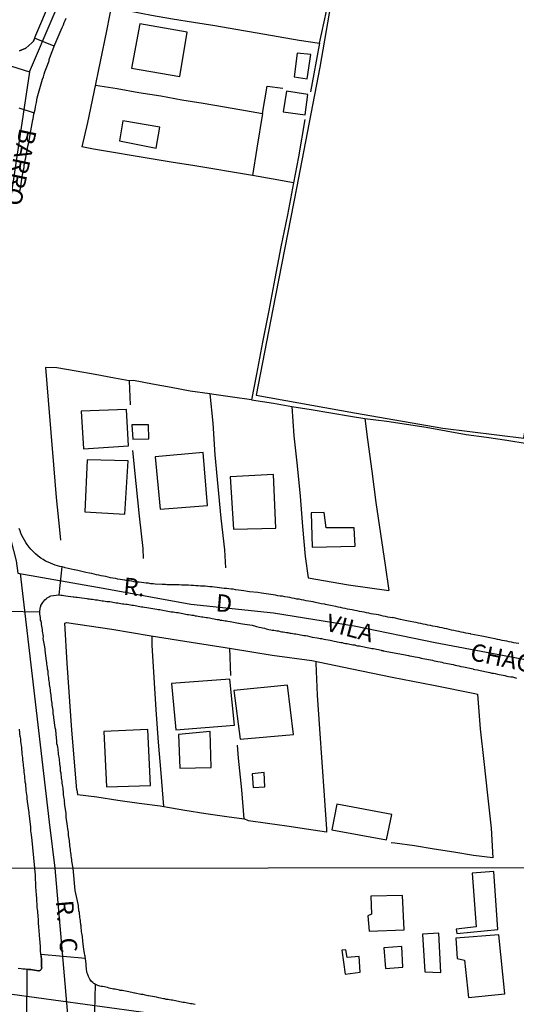
# Model space of a CAD drawing. Units: millimetres. Extents: x 185545 to 187962, y 1660429 to 1665975.
# Drawn here: x 186294 to 186366, y 1661519 to 1661661 of the extents above; entities that cross this region are included whole.
import ezdxf
from ezdxf.enums import TextEntityAlignment as Align

# ---------------------------------------------------------------- set-up
doc = ezdxf.new("R2010")
doc.units = ezdxf.units.MM
for name, color, linetype in [('IMAGEM', 7, 'Continuous'), ('V-BANHADO', 3, 'Continuous'), ('V-CRUZAMENTO', 1, 'Continuous'), ('V-EDIFICACAO', 2, 'Continuous'), ('V-EIXO_DE_LOGRADOURO', 3, 'Continuous'), ('V-LOTE', 1, 'Continuous'), ('V-NOME_DOS_LOGRADOUROS', 7, 'Continuous'), ('V-QUADRA', 6, 'Continuous'), ('V-TESTADA', 5, 'Continuous'), ('X-LIMITE_1000', 7, 'Continuous')]:
    doc.layers.add(name, color=color, linetype=linetype)
picture_1 = doc.add_image_def('image2.jpg', size_in_pixel=(4022, 4626))

msp = doc.modelspace()

# ---------------------------------------------------------------- linework, layer by layer
at = {"layer": 'V-BANHADO'}
msp.add_lwpolyline([(186384.34, 1661706.03), (186367.45, 1661698.57), (186358.36, 1661694.9), (186348.78, 1661688.77), (186343.52, 1661684.8), (186340.58, 1661671.85), (186337.49, 1661653.76), (186334.1, 1661636.35), (186330.71, 1661618.94), (186328.3, 1661606.54), (186342.45, 1661603.98), (186355.17, 1661601.78), (186366.81, 1661600.36), (186369.71, 1661618.66), (186373.3, 1661637.65), (186375.61, 1661656.64), (186379.1, 1661675.33), (186382.1, 1661694.71), (186384.11, 1661703.49)], close=True, dxfattribs=at)
at = {"layer": 'V-CRUZAMENTO'}
for points in [[(186294.18, 1661647.9), (186296.38, 1661647.19), (186296.4, 1661647.32), (186296.49, 1661647.66), (186296.55, 1661648), (186296.63, 1661648.3), (186296.7, 1661648.64), (186296.76, 1661648.98), (186296.82, 1661649.32), (186296.91, 1661649.66), (186297, 1661650), (186297.08, 1661650.34), (186297.16, 1661650.68), (186297.27, 1661651.02), (186297.36, 1661651.36), (186297.49, 1661651.7), (186297.59, 1661652.04), (186297.7, 1661652.38), (186297.8, 1661652.72), (186297.91, 1661653.06), (186298.08, 1661653.57), (186298.51, 1661654.65), (186298.55, 1661654.85), (186298.72, 1661655.36), (186299.19, 1661656.61), (186299.25, 1661656.77), (186296.42, 1661657.92), (186296.25, 1661657.5), (186296.04, 1661657.27), (186295.15, 1661656.46), (186295.09, 1661656.44), (186294.85, 1661656.33), (186294.58, 1661656.22), (186294.28, 1661656.12)], [(186292.32, 1661575.44), (186297.19, 1661575.36), (186297.19, 1661575.51), (186297.21, 1661575.72), (186297.23, 1661575.93), (186297.27, 1661576.05), (186297.34, 1661576.19), (186297.34, 1661576.29), (186297.42, 1661576.4), (186297.61, 1661576.69), (186297.74, 1661576.89), (186297.91, 1661577.06), (186298.08, 1661577.23), (186298.25, 1661577.35), (186298.45, 1661577.48), (186298.51, 1661577.5), (186298.55, 1661577.52), (186298.57, 1661577.54), (186298.62, 1661577.57), (186298.66, 1661577.59), (186298.7, 1661577.63), (186298.71, 1661577.66), (186299.98, 1661577.8), (186300.4, 1661581.84), (186300.06, 1661581.9), (186299.72, 1661581.99), (186299.38, 1661582.09), (186299.04, 1661582.22), (186298.7, 1661582.35), (186298.36, 1661582.5), (186298.02, 1661582.67), (186297.68, 1661582.9), (186297.34, 1661583.07), (186296.93, 1661583.39), (186296.57, 1661583.71), (186296.27, 1661583.97), (186295.89, 1661584.37), (186295.64, 1661584.65), (186295.34, 1661585.05), (186295.15, 1661585.33), (186294.98, 1661585.67), (186294.79, 1661586.01), (186294.61, 1661586.35), (186294.47, 1661586.69), (186294.34, 1661587.03), (186294.23, 1661587.37)], [(186305.05, 1661515.95), (186305.2, 1661521.74), (186305.07, 1661521.82), (186305.03, 1661521.84), (186304.96, 1661521.88), (186304.88, 1661521.95), (186304.79, 1661522.01), (186304.62, 1661522.16), (186304.39, 1661522.48), (186304.28, 1661522.67), (186304.17, 1661522.88), (186304.07, 1661523.14), (186304, 1661523.35), (186303.94, 1661523.61), (186303.92, 1661523.86), (186303.9, 1661524.08), (186303.83, 1661524.33), (186303.83, 1661524.67), (186303.75, 1661525.46), (186297.34, 1661526.06), (186297.4, 1661525.38), (186297.4, 1661525.19), (186297.42, 1661524.89), (186297.42, 1661524.63), (186297.44, 1661524.33), (186297.46, 1661524.09), (186297.44, 1661524.03), (186297.34, 1661523.82), (186297.27, 1661523.8), (186297.16, 1661523.75), (186297.1, 1661523.69), (186296.97, 1661523.69), (186296.68, 1661523.75), (186296.42, 1661523.8), (186296.12, 1661523.82), (186295.87, 1661523.86), (186295.57, 1661523.88), (186295.33, 1661523.92), (186295.28, 1661516.09)]]:
    msp.add_lwpolyline(points, dxfattribs=at)
at = {"layer": 'V-EDIFICACAO'}
for points in [[(186311.55, 1661660), (186310.38, 1661653.59), (186317.35, 1661652.4), (186318.4, 1661658.79), (186311.55, 1661660)], [(186334.22, 1661655.74), (186333.76, 1661652.36), (186335.65, 1661652.06), (186336.17, 1661655.55), (186334.22, 1661655.74)], [(186332.19, 1661647.34), (186335.35, 1661646.88), (186335.73, 1661649.79), (186332.67, 1661650.28), (186332.19, 1661647.34)], [(186309.15, 1661646.04), (186308.64, 1661643.13), (186313.94, 1661642.11), (186314.47, 1661645.12), (186309.15, 1661646.04)], [(186303.11, 1661604.26), (186303.48, 1661598.82), (186309.94, 1661599.23), (186309.64, 1661604.5), (186303.11, 1661604.26)], [(186310.42, 1661602.29), (186310.58, 1661600.23), (186312.87, 1661600.25), (186312.83, 1661602.29), (186310.42, 1661602.29)], [(186313.77, 1661597.65), (186314.49, 1661590.13), (186321.32, 1661590.67), (186320.67, 1661598.3), (186313.77, 1661597.65)], [(186303.99, 1661597.24), (186303.65, 1661589.75), (186309.4, 1661589.39), (186309.89, 1661597.11), (186303.99, 1661597.24)], [(186324.57, 1661594.8), (186325.04, 1661587.24), (186331.13, 1661587.39), (186330.81, 1661595.1), (186324.57, 1661594.8)], [(186338.4, 1661587.44), (186338.11, 1661589.66), (186336.22, 1661589.61), (186336.39, 1661584.68), (186342.58, 1661584.82), (186342.44, 1661587.47), (186338.4, 1661587.44)], [(186316.15, 1661565.02), (186316.77, 1661558.36), (186325.19, 1661559.03), (186324.52, 1661565.67), (186316.15, 1661565.02)], [(186325.12, 1661564.03), (186326.03, 1661557.02), (186333.68, 1661557.68), (186332.83, 1661564.78), (186325.12, 1661564.03)], [(186306.37, 1661558.11), (186306.78, 1661550.17), (186313.11, 1661550.37), (186312.74, 1661558.41), (186306.37, 1661558.11)], [(186317.13, 1661557.69), (186317.31, 1661552.87), (186321.82, 1661552.95), (186321.7, 1661558.13), (186317.13, 1661557.69)], [(186327.72, 1661552.05), (186327.86, 1661550.05), (186329.57, 1661550.15), (186329.45, 1661552.23), (186327.72, 1661552.05)], [(186339.92, 1661547.67), (186339.2, 1661543.99), (186347.08, 1661542.53), (186347.82, 1661546.19), (186339.92, 1661547.67)], [(186362.53, 1661537.98), (186359.41, 1661537.74), (186359.97, 1661530.04), (186357.1, 1661529.68), (186357.17, 1661529.05), (186363.08, 1661529.63), (186362.53, 1661537.98), (186362.53, 1661537.98)], [(186344.81, 1661534.43), (186344.93, 1661531.84), (186344.38, 1661531.62), (186344.57, 1661529.41), (186349.63, 1661529.61), (186349.36, 1661534.55), (186344.81, 1661534.43)], [(186352.27, 1661528.98), (186352.61, 1661523.53), (186354.88, 1661523.47), (186354.6, 1661529.13), (186352.27, 1661528.98)], [(186357.04, 1661528.37), (186357.25, 1661525.45), (186358.31, 1661525.23), (186358.88, 1661519.85), (186364.1, 1661520.37), (186363.25, 1661528.89), (186357.04, 1661528.37)], [(186346.68, 1661527), (186346.95, 1661524.02), (186349.42, 1661524.21), (186349.26, 1661527.21), (186346.68, 1661527)], [(186341.41, 1661525.6), (186341.22, 1661526.7), (186340.63, 1661526.67), (186341.1, 1661523.21), (186343.28, 1661523.51), (186343.12, 1661525.74), (186341.41, 1661525.6)]]:
    msp.add_lwpolyline(points, close=True, dxfattribs=at)
at = {"layer": 'V-EIXO_DE_LOGRADOURO'}
for points in [[(186238.46, 1661666.2), (186262.74, 1661660.26), (186286.83, 1661655.88), (186295.71, 1661653.06), (186302.53, 1661669.03)], [(186295.71, 1661653.06), (186292.96, 1661634.79), (186290.16, 1661616.62), (186289.33, 1661599.82), (186293.79, 1661582.72), (186294.04, 1661580.91), (186306.3, 1661578.75), (186318.9, 1661576.45), (186330.82, 1661575.23), (186342.44, 1661573.32), (186354.06, 1661570.92), (186365.78, 1661568.72), (186377.5, 1661566.52), (186389.42, 1661564.61), (186401.34, 1661562.7), (186413.26, 1661560.5), (186423.21, 1661556.34)], [(186294.36, 1661580.85), (186296.4, 1661563.2), (186298.52, 1661545.07), (186299.36, 1661538.47)], [(186299.36, 1661538.47), (186301.11, 1661517.96), (186301.41, 1661506.11), (186302.23, 1661491.51), (186302.79, 1661476.05), (186304.04, 1661460.93), (186305.12, 1661456.67), (186325.43, 1661453.82), (186350.87, 1661450.07), (186375.88, 1661445.81), (186400.89, 1661441.8), (186425.21, 1661437.1), (186449.36, 1661432.92), (186458.18, 1661431.24)], [(186158.65, 1661538.3), (186164.36, 1661537.67), (186220.21, 1661530.19), (186272.12, 1661523.21), (186314.21, 1661517.44), (186366.63, 1661508.22), (186418.02, 1661499.86), (186463.56, 1661491.33), (186513.81, 1661480.79)]]:
    msp.add_lwpolyline(points, dxfattribs=at)
at = {"layer": 'V-LOTE'}
for points in [[(186320.23, 1661726.16), (186319.28, 1661720.18), (186318.29, 1661715.86), (186317.37, 1661711.51), (186316.5, 1661707.14), (186315.58, 1661702.77), (186314.59, 1661698.57), (186313.65, 1661694.25), (186312.75, 1661689.9), (186311.9, 1661685.5), (186311.05, 1661681.1), (186310.2, 1661676.7), (186309.38, 1661672.3), (186308.48, 1661667.9), (186307.63, 1661663.45), (186306.78, 1661659), (186305.86, 1661654.58), (186304.96, 1661650.16), (186304.04, 1661645.76), (186303.24, 1661642.27)], [(186307.39, 1661662.17), (186310.27, 1661661.82), (186313.25, 1661661.25), (186316.26, 1661660.68), (186319.31, 1661660.21), (186322.36, 1661659.74), (186325.41, 1661659.24), (186328.44, 1661658.67), (186331.47, 1661658.15), (186334.5, 1661657.63), (186337.41, 1661657.2), (186338.42, 1661661.8), (186339.31, 1661666.65), (186339.33, 1661666.78), (186339.34, 1661667.09)], [(186337.41, 1661657.2), (186336.14, 1661650.22)], [(186305.17, 1661651.18), (186308.32, 1661650.7), (186311.45, 1661650.1), (186314.58, 1661649.63), (186317.61, 1661649.06), (186320.69, 1661648.59), (186323.74, 1661648.04), (186326.79, 1661647.49), (186329.21, 1661647.09), (186329.9, 1661650.99), (186332.13, 1661650.71)], [(186329.21, 1661647.09), (186328.39, 1661642.07), (186327.79, 1661638.17), (186324.93, 1661638.64), (186322.07, 1661639.11), (186319.21, 1661639.58), (186316.35, 1661640.05), (186313.49, 1661640.52), (186310.63, 1661640.99), (186307.77, 1661641.46), (186304.91, 1661641.93), (186303.24, 1661642.27)], [(186335.33, 1661646.22), (186334.43, 1661640.82), (186333.69, 1661637.11), (186330.76, 1661637.61), (186327.79, 1661638.17)], [(186333.69, 1661637.11), (186332.83, 1661632.48), (186331.87, 1661627.9), (186331.01, 1661623.32), (186330.15, 1661618.74), (186329.24, 1661614.16), (186328.38, 1661609.58), (186327.66, 1661605.85), (186324.9, 1661606.23), (186322.24, 1661606.66), (186321.63, 1661606.75), (186322.08, 1661602.53), (186322.38, 1661597.95), (186322.81, 1661593.39), (186323.24, 1661588.83), (186323.74, 1661584.27), (186323.9, 1661581.68)], [(186298.01, 1661610.5), (186298.37, 1661605.8), (186298.75, 1661601.16), (186299.13, 1661596.49), (186299.51, 1661591.82), (186299.99, 1661587.15), (186300.17, 1661585.67)], [(186310.04, 1661608.62), (186307.92, 1661609.01), (186305.16, 1661609.51), (186302.4, 1661610.01), (186299.64, 1661610.46), (186298.01, 1661610.5)], [(186321.63, 1661606.75), (186318.84, 1661607.1), (186316.1, 1661607.62), (186313.39, 1661608.14), (186310.68, 1661608.66), (186310.04, 1661608.62), (186310.16, 1661605.17)], [(186327.66, 1661605.85), (186330.79, 1661605.4), (186333.43, 1661604.93), (186333.73, 1661600.69), (186334.2, 1661596.38), (186334.67, 1661592.02), (186334.97, 1661587.66), (186335.35, 1661583.3), (186335.79, 1661580.24)], [(186333.43, 1661604.93), (186336.24, 1661604.46), (186339.05, 1661603.99), (186341.88, 1661603.54), (186343.94, 1661603.19), (186344.33, 1661600.15), (186344.97, 1661595.62), (186345.54, 1661591.09), (186346.21, 1661586.58), (186346.88, 1661582.07), (186347.4, 1661578.42)], [(186343.94, 1661603.19), (186347.12, 1661602.79), (186349.95, 1661602.36), (186352.78, 1661601.93), (186355.66, 1661601.41), (186358.54, 1661600.89), (186361.47, 1661600.49), (186364.4, 1661600.04), (186367.33, 1661599.59), (186370.26, 1661599.14), (186373.19, 1661598.69), (186376.12, 1661598.24), (186379.05, 1661597.79), (186380.38, 1661597.51)], [(186310.53, 1661598.56), (186310.99, 1661593.82), (186311.49, 1661589.14), (186311.99, 1661584.46), (186312.05, 1661583.04)], [(186335.79, 1661580.24), (186341.62, 1661579.23), (186347.4, 1661578.42)], [(186302.52, 1661549.76), (186301.78, 1661558.31), (186301.12, 1661567.97), (186300.8, 1661573.74), (186301, 1661573.84), (186307.54, 1661572.86), (186313.22, 1661571.9), (186318.95, 1661570.99), (186324.78, 1661570.08), (186330.61, 1661569.12), (186336.34, 1661568.36), (186342.07, 1661567.16), (186347.9, 1661565.96), (186353.83, 1661564.81), (186359.76, 1661563.61), (186360.18, 1661563.49)], [(186302.52, 1661549.76), (186302.61, 1661549.07), (186305.4, 1661548.73), (186308.43, 1661548.23), (186311.46, 1661547.83), (186314.49, 1661547.43), (186315.04, 1661547.32), (186314.62, 1661552.16), (186314.24, 1661556.62), (186313.91, 1661561.27), (186313.63, 1661565.92), (186313.35, 1661570.57), (186313.34, 1661571.88)], [(186324.47, 1661570.13), (186324.62, 1661566.21)], [(186336.97, 1661568.23), (186336.88, 1661567.97), (186337.1, 1661563.36), (186337.45, 1661558.54), (186337.75, 1661553.72), (186338.1, 1661548.9), (186338.45, 1661544.1), (186338.44, 1661543.63), (186335.54, 1661544.09), (186332.75, 1661544.49), (186329.96, 1661544.89), (186327.2, 1661545.29), (186326.58, 1661545.57), (186326.24, 1661549.75), (186325.77, 1661554.31), (186325.61, 1661556.17)], [(186360.18, 1661563.49), (186360.55, 1661558.54), (186361.07, 1661553.81), (186361.59, 1661548.99), (186362.11, 1661544.24), (186362.39, 1661539.93), (186359.58, 1661540.28), (186356.75, 1661540.75), (186353.94, 1661541.22), (186351.11, 1661541.67), (186348.25, 1661542.05), (186347.75, 1661542.11)], [(186315.04, 1661547.32), (186318.05, 1661546.82), (186321.06, 1661546.35), (186324.07, 1661545.92), (186326.58, 1661545.57)]]:
    msp.add_lwpolyline(points, dxfattribs=at)
at = {"layer": 'V-QUADRA'}
for points in [[(186294.28, 1661656.12), (186294.58, 1661656.22), (186294.85, 1661656.33), (186295.09, 1661656.44), (186295.15, 1661656.46), (186296.04, 1661657.27), (186296.25, 1661657.5), (186296.59, 1661658.33), (186298.74, 1661663.28)], [(186294.27, 1661635.59), (186294.32, 1661635.93), (186294.4, 1661636.27), (186294.44, 1661636.61), (186294.49, 1661636.95), (186294.55, 1661637.29), (186294.57, 1661637.63), (186294.66, 1661637.97), (186294.7, 1661638.31), (186294.78, 1661638.65), (186294.83, 1661638.99), (186294.91, 1661639.33), (186294.95, 1661639.67), (186295.04, 1661640.01), (186295.08, 1661640.35), (186295.17, 1661640.69), (186295.21, 1661641.03), (186295.27, 1661641.37), (186295.34, 1661641.71), (186295.4, 1661642.05), (186295.46, 1661642.39), (186295.59, 1661642.9), (186295.79, 1661644.02), (186295.8, 1661644.09), (186295.91, 1661644.6), (186296.17, 1661646.15), (186296.21, 1661646.3), (186296.27, 1661646.64), (186296.34, 1661646.98), (186296.4, 1661647.32), (186296.49, 1661647.66), (186296.55, 1661648), (186296.63, 1661648.3), (186296.7, 1661648.64), (186296.76, 1661648.98), (186296.82, 1661649.32), (186296.91, 1661649.66), (186297, 1661650), (186297.08, 1661650.34), (186297.16, 1661650.68), (186297.27, 1661651.02), (186297.36, 1661651.36), (186297.49, 1661651.7), (186297.59, 1661652.04), (186297.7, 1661652.38), (186297.8, 1661652.72), (186297.91, 1661653.06), (186298.08, 1661653.57), (186298.51, 1661654.65), (186298.55, 1661654.85), (186298.72, 1661655.36), (186299.19, 1661656.61), (186299.25, 1661656.76), (186299.4, 1661657.1), (186299.55, 1661657.44), (186299.67, 1661657.78), (186299.82, 1661658.12), (186299.97, 1661658.46), (186300.12, 1661658.8), (186300.25, 1661659.14), (186300.42, 1661659.48), (186300.57, 1661659.82), (186300.69, 1661660.16), (186300.84, 1661660.46), (186300.99, 1661660.8)], [(186366.09, 1661570.78), (186365.75, 1661570.85), (186365.41, 1661570.91), (186365.07, 1661570.99), (186364.73, 1661571.06), (186364.39, 1661571.12), (186364.05, 1661571.19), (186363.71, 1661571.25), (186363.37, 1661571.34), (186363.03, 1661571.38), (186362.69, 1661571.46), (186362.18, 1661571.55), (186361.05, 1661571.79), (186360.78, 1661571.85), (186360.27, 1661571.93), (186359.22, 1661572.15), (186359.16, 1661572.17), (186358.82, 1661572.23), (186358.48, 1661572.31), (186358.14, 1661572.36), (186357.8, 1661572.44), (186357.46, 1661572.53), (186357.12, 1661572.59), (186356.78, 1661572.65), (186356.44, 1661572.74), (186356.1, 1661572.82), (186355.76, 1661572.89), (186355.42, 1661572.95), (186355.08, 1661573.04), (186354.74, 1661573.1), (186354.4, 1661573.19), (186354.06, 1661573.25), (186353.72, 1661573.31), (186353.38, 1661573.4), (186353.04, 1661573.46), (186352.7, 1661573.55), (186352.36, 1661573.59), (186352.02, 1661573.67), (186351.68, 1661573.74), (186351.34, 1661573.8), (186351, 1661573.89), (186350.49, 1661573.97), (186349.53, 1661574.15), (186349.08, 1661574.27), (186347.96, 1661574.53), (186347.94, 1661574.51), (186347.6, 1661574.52), (186347.26, 1661574.61), (186346.92, 1661574.69), (186346.58, 1661574.74), (186346.24, 1661574.82), (186345.9, 1661574.91), (186345.56, 1661574.95), (186345.22, 1661575.03), (186344.88, 1661575.08), (186344.54, 1661575.16), (186344.2, 1661575.23), (186343.86, 1661575.29), (186343.51, 1661575.37), (186343.17, 1661575.42), (186342.83, 1661575.5), (186342.49, 1661575.54), (186342.15, 1661575.63), (186341.81, 1661575.69), (186341.47, 1661575.76), (186341.13, 1661575.82), (186340.79, 1661575.88), (186340.45, 1661575.97), (186340.11, 1661576.05), (186339.77, 1661576.14), (186339.26, 1661576.22), (186338.31, 1661576.4), (186338.2, 1661576.44), (186338.2, 1661576.44), (186337.69, 1661576.52), (186336.65, 1661576.74), (186336.5, 1661576.78), (186336.2, 1661576.82), (186335.86, 1661576.91), (186335.52, 1661576.95), (186335.18, 1661577.03), (186334.84, 1661577.08), (186334.5, 1661577.16), (186334.16, 1661577.2), (186333.82, 1661577.29), (186333.48, 1661577.33), (186333.14, 1661577.42), (186332.8, 1661577.46), (186332.46, 1661577.5), (186332.12, 1661577.59), (186331.78, 1661577.63), (186331.44, 1661577.67), (186331.1, 1661577.76), (186330.76, 1661577.8), (186330.42, 1661577.84), (186330.08, 1661577.91), (186329.74, 1661577.97), (186329.4, 1661578.01), (186329.06, 1661578.05), (186328.55, 1661578.14), (186327.34, 1661578.23), (186327.06, 1661578.29), (186326.55, 1661578.39), (186325.38, 1661578.53), (186325.36, 1661578.54), (186325.02, 1661578.61), (186324.72, 1661578.61), (186324.38, 1661578.65), (186324.04, 1661578.71), (186323.7, 1661578.73), (186323.36, 1661578.78), (186323.02, 1661578.82), (186322.68, 1661578.86), (186322.34, 1661578.9), (186322, 1661578.95), (186321.66, 1661578.95), (186321.32, 1661578.99), (186320.98, 1661579.03), (186320.64, 1661579.03), (186320.3, 1661579.07), (186319.96, 1661579.12), (186319.62, 1661579.12), (186319.28, 1661579.16), (186318.94, 1661579.16), (186318.6, 1661579.2), (186318.26, 1661579.2), (186317.92, 1661579.2), (186317.58, 1661579.2), (186317.24, 1661579.22), (186316.73, 1661579.24), (186315.47, 1661579.25), (186315.28, 1661579.27), (186314.77, 1661579.29), (186313.77, 1661579.33), (186313.5, 1661579.39), (186313.16, 1661579.41), (186312.82, 1661579.46), (186312.48, 1661579.5), (186312.14, 1661579.54), (186311.8, 1661579.58), (186311.46, 1661579.63), (186311.12, 1661579.65), (186310.78, 1661579.69), (186310.44, 1661579.78), (186310.1, 1661579.82), (186309.76, 1661579.84), (186309.42, 1661579.9), (186309.08, 1661579.97), (186308.73, 1661580.01), (186308.39, 1661580.07), (186308.05, 1661580.14), (186307.71, 1661580.2), (186307.37, 1661580.26), (186307.03, 1661580.35), (186306.69, 1661580.43), (186306.35, 1661580.48), (186306.01, 1661580.56), (186305.67, 1661580.63), (186305.33, 1661580.69), (186304.99, 1661580.77), (186304.65, 1661580.86), (186304.31, 1661580.92), (186303.8, 1661581.03), (186302.63, 1661581.29), (186302.18, 1661581.4), (186302.14, 1661581.41), (186300.85, 1661581.71), (186300.74, 1661581.75), (186300.4, 1661581.84), (186300.06, 1661581.9), (186299.72, 1661581.99), (186299.38, 1661582.09), (186299.04, 1661582.22), (186298.7, 1661582.35), (186298.7, 1661582.35), (186298.36, 1661582.5), (186298.02, 1661582.67), (186297.68, 1661582.9), (186297.34, 1661583.07), (186296.93, 1661583.39), (186296.57, 1661583.71), (186296.27, 1661583.97), (186295.89, 1661584.37), (186295.64, 1661584.65), (186295.34, 1661585.05), (186295.15, 1661585.33), (186294.98, 1661585.67), (186294.79, 1661586.01), (186294.61, 1661586.35), (186294.47, 1661586.69), (186294.34, 1661587.03), (186294.23, 1661587.37)], [(186319.52, 1661518.83), (186319.31, 1661518.87), (186319.09, 1661518.92), (186318.88, 1661518.94), (186318.67, 1661518.98), (186318.45, 1661519.02), (186318.24, 1661519.07), (186318.24, 1661519.07), (186317.98, 1661519.11), (186317.77, 1661519.15), (186317.56, 1661519.19), (186317.35, 1661519.24), (186317.13, 1661519.28), (186316.92, 1661519.32), (186316.71, 1661519.36), (186316.49, 1661519.41), (186316.28, 1661519.45), (186316.07, 1661519.47), (186315.85, 1661519.51), (186315.64, 1661519.58), (186315.38, 1661519.58), (186315.17, 1661519.64), (186314.96, 1661519.66), (186314.75, 1661519.71), (186314.53, 1661519.75), (186314.32, 1661519.79), (186313.98, 1661519.88), (186312.81, 1661520.09), (186312.74, 1661520.11), (186312.53, 1661520.13), (186312.32, 1661520.17), (186312.06, 1661520.26), (186311.72, 1661520.3), (186310.89, 1661520.47), (186310.83, 1661520.49), (186310.61, 1661520.51), (186310.4, 1661520.58), (186310.19, 1661520.62), (186309.97, 1661520.66), (186309.76, 1661520.69), (186309.5, 1661520.77), (186309.29, 1661520.81), (186309.08, 1661520.84), (186308.86, 1661520.88), (186308.73, 1661520.86), (186308.65, 1661520.9), (186308.44, 1661520.94), (186308.23, 1661520.98), (186308.01, 1661521.03), (186307.8, 1661521.07), (186307.59, 1661521.11), (186307.37, 1661521.15), (186307.16, 1661521.2), (186306.9, 1661521.28), (186306.69, 1661521.32), (186306.48, 1661521.37), (186306.22, 1661521.41), (186306.01, 1661521.45), (186305.8, 1661521.5), (186305.54, 1661521.58), (186305.33, 1661521.67), (186305.07, 1661521.82), (186305.03, 1661521.84), (186304.96, 1661521.88), (186304.88, 1661521.95), (186304.79, 1661522.01), (186304.62, 1661522.16), (186304.39, 1661522.48), (186304.28, 1661522.67), (186304.17, 1661522.88), (186304.07, 1661523.14), (186304, 1661523.35), (186303.94, 1661523.61), (186303.92, 1661523.86), (186303.9, 1661524.08), (186303.83, 1661524.33), (186303.83, 1661524.67), (186303.71, 1661525.8), (186303.66, 1661525.95), (186303.62, 1661526.21), (186303.58, 1661526.46), (186303.53, 1661526.8), (186303.37, 1661527.93), (186303.36, 1661528.17), (186303.32, 1661528.42), (186303.3, 1661528.64), (186303.28, 1661528.89), (186303.23, 1661529.11), (186303.19, 1661529.32), (186303.17, 1661529.57), (186303.15, 1661529.79), (186303.15, 1661530), (186303.11, 1661530.23), (186303.06, 1661530.26), (186303.06, 1661530.47), (186303.04, 1661530.68), (186303.02, 1661530.94), (186302.98, 1661531.15), (186302.94, 1661531.36), (186302.92, 1661531.62), (186302.89, 1661531.83), (186302.87, 1661532.09), (186302.81, 1661532.34), (186302.81, 1661532.56), (186302.77, 1661532.81), (186302.76, 1661533.08), (186302.26, 1661535.24), (186301.97, 1661538.48), (186301.8, 1661539.49), (186301.78, 1661539.71), (186301.74, 1661539.96), (186301.71, 1661540.22), (186301.67, 1661540.43), (186301.65, 1661540.68), (186301.61, 1661540.94), (186301.59, 1661541.19), (186301.54, 1661541.45), (186301.52, 1661541.7), (186301.48, 1661541.96), (186301.46, 1661542.22), (186301.44, 1661542.43), (186301.4, 1661542.68), (186301.35, 1661542.94), (186301.33, 1661543.15), (186301.31, 1661543.41), (186301.29, 1661543.66), (186301.25, 1661543.87), (186301.2, 1661544.13), (186301.16, 1661544.51), (186300.95, 1661545.81), (186300.97, 1661546.08), (186300.95, 1661546.34), (186300.91, 1661546.68), (186300.74, 1661547.76), (186300.76, 1661547.78), (186300.74, 1661548.04), (186300.72, 1661548.3), (186300.69, 1661548.51), (186300.65, 1661548.76), (186300.61, 1661549.02), (186300.57, 1661549.23), (186300.57, 1661549.49), (186300.52, 1661549.74), (186300.52, 1661549.95), (186300.48, 1661550.21), (186300.44, 1661550.46), (186300.4, 1661550.72), (186300.38, 1661550.97), (186300.33, 1661551.19), (186300.31, 1661551.44), (186300.29, 1661551.7), (186300.27, 1661551.91), (186300.23, 1661552.16), (186300.18, 1661552.42), (186300.16, 1661552.67), (186300.14, 1661552.93), (186300.1, 1661553.18), (186300.08, 1661553.44), (186300.06, 1661553.7), (186300.01, 1661553.91), (186299.99, 1661554.16), (186299.95, 1661554.42), (186299.93, 1661554.63), (186299.89, 1661554.89), (186299.89, 1661555.14), (186299.84, 1661555.35), (186299.8, 1661555.61), (186299.76, 1661555.86), (186299.72, 1661556.12), (186299.65, 1661556.37), (186299.63, 1661556.59), (186299.61, 1661556.84), (186299.57, 1661557.18), (186299.47, 1661558.35), (186299.38, 1661558.68), (186299.38, 1661558.68), (186299.38, 1661558.71), (186299.21, 1661560.09), (186299.19, 1661560.24), (186299.14, 1661560.5), (186299.12, 1661560.71), (186299.08, 1661560.97), (186299.08, 1661561.22), (186299.04, 1661561.43), (186298.99, 1661561.69), (186298.97, 1661561.94), (186298.95, 1661562.2), (186298.89, 1661562.45), (186298.87, 1661562.67), (186298.85, 1661562.92), (186298.82, 1661563.18), (186298.8, 1661563.39), (186298.76, 1661563.64), (186298.74, 1661563.9), (186298.7, 1661564.15), (186298.68, 1661564.41), (186298.61, 1661564.66), (186298.59, 1661564.92), (186298.57, 1661565.17), (186298.53, 1661565.39), (186298.48, 1661565.64), (186298.46, 1661565.9), (186298.44, 1661566.11), (186298.4, 1661566.37), (186298.36, 1661566.62), (186298.36, 1661566.83), (186298.31, 1661567.09), (186298.27, 1661567.34), (186298.23, 1661567.6), (186298.21, 1661567.85), (186298.19, 1661568.07), (186298.14, 1661568.32), (186298.1, 1661568.66), (186297.94, 1661569.83), (186297.93, 1661569.98), (186297.89, 1661570.32), (186297.68, 1661571.53), (186297.7, 1661571.81), (186297.68, 1661572.06), (186297.63, 1661572.32), (186297.59, 1661572.57), (186297.57, 1661572.79), (186297.53, 1661573.04), (186297.46, 1661573.3), (186297.4, 1661573.51), (186297.4, 1661573.76), (186297.38, 1661574.02), (186297.3, 1661574.17), (186297.27, 1661574.25), (186297.27, 1661574.27), (186297.27, 1661574.34), (186297.27, 1661574.46), (186297.27, 1661574.53), (186297.23, 1661574.78), (186297.19, 1661575.04), (186297.19, 1661575.25), (186297.19, 1661575.51), (186297.21, 1661575.72), (186297.23, 1661575.93), (186297.27, 1661576.05), (186297.34, 1661576.19), (186297.34, 1661576.29), (186297.42, 1661576.4), (186297.61, 1661576.69), (186297.74, 1661576.89), (186297.91, 1661577.06), (186298.08, 1661577.23), (186298.25, 1661577.35), (186298.45, 1661577.48), (186298.51, 1661577.5), (186298.55, 1661577.52), (186298.57, 1661577.54), (186298.62, 1661577.57), (186298.66, 1661577.59), (186298.7, 1661577.63), (186298.71, 1661577.66), (186299.98, 1661577.8), (186300.19, 1661577.76), (186300.4, 1661577.74), (186300.63, 1661577.71), (186300.91, 1661577.67), (186301.99, 1661577.51), (186302.14, 1661577.5), (186302.36, 1661577.48), (186302.57, 1661577.46), (186302.91, 1661577.42), (186303.95, 1661577.29), (186304.1, 1661577.25), (186304.31, 1661577.25), (186304.53, 1661577.2), (186304.78, 1661577.16), (186304.99, 1661577.12), (186305.21, 1661577.1), (186305.46, 1661577.06), (186305.67, 1661577.03), (186305.89, 1661576.99), (186305.89, 1661576.99), (186306.14, 1661576.95), (186306.35, 1661576.93), (186306.57, 1661576.91), (186306.82, 1661576.86), (186307.03, 1661576.82), (186307.25, 1661576.82), (186307.5, 1661576.78), (186307.71, 1661576.73), (186307.93, 1661576.71), (186308.18, 1661576.67), (186308.39, 1661576.65), (186308.61, 1661576.61), (186308.86, 1661576.56), (186309.08, 1661576.52), (186309.29, 1661576.5), (186309.54, 1661576.48), (186309.76, 1661576.44), (186309.97, 1661576.39), (186310.22, 1661576.35), (186310.44, 1661576.33), (186310.65, 1661576.31), (186310.9, 1661576.25), (186311.12, 1661576.22), (186311.33, 1661576.18), (186311.58, 1661576.14), (186311.8, 1661576.1), (186312.01, 1661576.08), (186312.26, 1661576.03), (186312.6, 1661575.97), (186314.03, 1661575.76), (186314.22, 1661575.71), (186314.43, 1661575.67), (186314.64, 1661575.65), (186314.9, 1661575.59), (186316.07, 1661575.38), (186316.18, 1661575.37), (186316.39, 1661575.35), (186316.6, 1661575.31), (186316.86, 1661575.25), (186317.07, 1661575.25), (186317.28, 1661575.2), (186317.54, 1661575.16), (186317.75, 1661575.12), (186317.96, 1661575.08), (186318.17, 1661575.03), (186318.39, 1661574.99), (186318.6, 1661574.97), (186318.85, 1661574.93), (186319.07, 1661574.89), (186319.28, 1661574.86), (186319.53, 1661574.8), (186319.75, 1661574.78), (186319.96, 1661574.74), (186320.21, 1661574.69), (186320.43, 1661574.65), (186320.64, 1661574.63), (186320.9, 1661574.57), (186321.11, 1661574.55), (186321.32, 1661574.52), (186321.58, 1661574.48), (186321.79, 1661574.44), (186322, 1661574.4), (186322.26, 1661574.35), (186322.47, 1661574.31), (186322.68, 1661574.27), (186322.94, 1661574.23), (186323.15, 1661574.18), (186323.36, 1661574.16), (186323.62, 1661574.1), (186323.83, 1661574.08), (186324.04, 1661574.06), (186324.25, 1661574.01), (186324.59, 1661573.95), (186325.76, 1661573.74), (186325.87, 1661573.72), (186326.08, 1661573.67), (186326.36, 1661573.63), (186326.68, 1661573.57), (186327.72, 1661573.42), (186327.87, 1661573.38), (186328.08, 1661573.33), (186328.34, 1661573.25), (186328.55, 1661573.21), (186328.76, 1661573.16), (186329.02, 1661573.12), (186329.23, 1661573.04), (186329.5, 1661572.99), (186329.74, 1661572.91), (186329.95, 1661572.87), (186330.16, 1661572.82), (186330.42, 1661572.78), (186330.63, 1661572.74), (186330.84, 1661572.7), (186331.1, 1661572.65), (186331.31, 1661572.63), (186331.52, 1661572.61), (186331.78, 1661572.53), (186331.99, 1661572.48), (186332.21, 1661572.48), (186332.46, 1661572.42), (186332.46, 1661572.42), (186332.67, 1661572.4), (186332.89, 1661572.36), (186333.14, 1661572.31), (186333.35, 1661572.27), (186333.57, 1661572.23), (186333.82, 1661572.21), (186334.03, 1661572.17), (186334.25, 1661572.14), (186334.5, 1661572.08), (186334.71, 1661572.06), (186334.93, 1661572.02), (186335.18, 1661571.97), (186335.39, 1661571.93), (186335.69, 1661571.89), (186336.37, 1661571.7), (186337.11, 1661571.62), (186337.31, 1661571.57), (186337.52, 1661571.53), (186337.73, 1661571.51), (186338.07, 1661571.42), (186338.94, 1661571.28), (186339.14, 1661571.23), (186339.35, 1661571.19), (186339.56, 1661571.14), (186339.82, 1661571.1), (186340.03, 1661571.04), (186340.24, 1661570.99), (186340.5, 1661570.95), (186340.71, 1661570.93), (186340.92, 1661570.87), (186341.18, 1661570.82), (186341.39, 1661570.78), (186341.6, 1661570.76), (186341.81, 1661570.7), (186342.03, 1661570.65), (186342.24, 1661570.63), (186342.49, 1661570.59), (186342.71, 1661570.53), (186342.92, 1661570.48), (186343.17, 1661570.44), (186343.39, 1661570.4), (186343.6, 1661570.36), (186343.86, 1661570.31), (186344.07, 1661570.27), (186344.28, 1661570.23), (186344.54, 1661570.19), (186344.75, 1661570.14), (186344.96, 1661570.1), (186345.22, 1661570.06), (186345.43, 1661570.02), (186345.64, 1661569.97), (186345.9, 1661569.93), (186346.11, 1661569.89), (186346.32, 1661569.85), (186346.36, 1661569.8), (186346.53, 1661569.8), (186346.57, 1661569.78), (186346.59, 1661569.75), (186349.51, 1661569.21), (186350.25, 1661569.09), (186350.4, 1661569.04), (186350.7, 1661568.98), (186350.96, 1661568.93), (186351.21, 1661568.87), (186351.51, 1661568.83), (186351.76, 1661568.78), (186352.06, 1661568.7), (186352.32, 1661568.66), (186352.57, 1661568.61), (186352.87, 1661568.53), (186353.12, 1661568.49), (186353.42, 1661568.44), (186353.68, 1661568.38), (186353.93, 1661568.32), (186354.23, 1661568.25), (186354.48, 1661568.21), (186354.78, 1661568.15), (186355.04, 1661568.1), (186355.29, 1661568.04), (186355.59, 1661567.98), (186355.85, 1661567.93), (186356.14, 1661567.87), (186356.4, 1661567.81), (186356.65, 1661567.76), (186356.95, 1661567.68), (186357.21, 1661567.64), (186357.5, 1661567.57), (186357.76, 1661567.51), (186358.14, 1661567.42), (186359.52, 1661567.13), (186359.54, 1661567.11), (186359.8, 1661567.08), (186360.16, 1661567), (186360.54, 1661566.91), (186361.69, 1661566.66), (186361.93, 1661566.62), (186362.22, 1661566.53), (186362.48, 1661566.51), (186362.73, 1661566.47), (186363.03, 1661566.38), (186363.03, 1661566.38), (186363.29, 1661566.36), (186363.58, 1661566.3), (186363.84, 1661566.23), (186364.09, 1661566.19), (186364.39, 1661566.11), (186364.65, 1661566.06), (186364.94, 1661566.02), (186365.2, 1661565.98), (186365.5, 1661565.89), (186365.79, 1661565.83)], [(186294.08, 1661524.07), (186294.5, 1661524.03), (186294.76, 1661523.99), (186295.06, 1661523.97), (186295.31, 1661523.92), (186295.57, 1661523.88), (186295.87, 1661523.86), (186296.12, 1661523.82), (186296.42, 1661523.8), (186296.68, 1661523.75), (186296.97, 1661523.69), (186297.1, 1661523.69), (186297.16, 1661523.75), (186297.27, 1661523.8), (186297.34, 1661523.82), (186297.44, 1661524.03), (186297.46, 1661524.09), (186297.44, 1661524.33), (186297.42, 1661524.63), (186297.42, 1661524.89), (186297.4, 1661525.19), (186297.4, 1661525.38), (186297.29, 1661526.55), (186297.27, 1661526.98), (186297.27, 1661527.12), (186297.16, 1661528.34), (186297.14, 1661528.72), (186297.12, 1661529.02), (186297.1, 1661529.28), (186297.1, 1661529.57), (186297.06, 1661529.87), (186297.03, 1661530.13), (186297.01, 1661530.43), (186296.99, 1661530.68), (186296.99, 1661530.94), (186296.97, 1661531.19), (186296.95, 1661531.45), (186296.93, 1661531.75), (186296.91, 1661532), (186296.91, 1661532.26), (186296.87, 1661532.52), (186296.82, 1661532.81), (186296.8, 1661533.11), (186296.78, 1661533.37), (186296.76, 1661533.67), (186296.74, 1661533.92), (186296.74, 1661534.22), (186296.72, 1661534.48), (186296.69, 1661534.77), (186296.67, 1661535.07), (186296.67, 1661535.33), (186296.63, 1661535.63), (186296.63, 1661535.88), (186296.61, 1661536.18), (186296.59, 1661536.44), (186296.57, 1661536.73), (186296.57, 1661537.03), (186296.54, 1661537.29), (186296.54, 1661537.59), (186296.52, 1661537.84), (186296.47, 1661538.47), (186296.01, 1661542.92), (186296, 1661543.15), (186295.97, 1661543.24), (186295.95, 1661543.53), (186295.91, 1661543.83), (186295.89, 1661544.13), (186295.89, 1661544.36), (186295.72, 1661545.57), (186295.7, 1661546), (186295.66, 1661546.3), (186295.64, 1661546.49), (186295.42, 1661548.04), (186295.36, 1661548.47), (186295.34, 1661548.76), (186295.29, 1661549.06), (186295.27, 1661549.36), (186295.23, 1661549.66), (186295.21, 1661549.95), (186295.17, 1661550.25), (186295.15, 1661550.55), (186295.08, 1661550.85), (186295.06, 1661551.14), (186295.04, 1661551.4), (186295.02, 1661551.7), (186294.98, 1661551.99), (186294.95, 1661552.29), (186294.91, 1661552.59), (186294.89, 1661552.89), (186294.85, 1661553.18), (186294.83, 1661553.44), (186294.78, 1661553.74), (186294.76, 1661554.04), (186294.72, 1661554.33), (186294.7, 1661554.63), (186294.66, 1661554.93), (186294.64, 1661555.23), (186294.59, 1661555.52), (186294.57, 1661555.82), (186294.53, 1661556.12), (186294.51, 1661556.42), (186294.44, 1661556.71), (186294.44, 1661557.01), (186294.38, 1661557.31), (186294.36, 1661557.37), (186294.25, 1661558.46)]]:
    msp.add_lwpolyline(points, dxfattribs=at)
at = {"layer": 'V-TESTADA'}
for points in [[(186320.23, 1661726.16), (186319.28, 1661720.18), (186318.29, 1661715.86), (186317.37, 1661711.51), (186316.5, 1661707.14), (186315.58, 1661702.77), (186314.59, 1661698.57), (186313.65, 1661694.25), (186312.75, 1661689.9), (186311.9, 1661685.5), (186311.05, 1661681.1), (186310.2, 1661676.7), (186309.38, 1661672.3), (186308.48, 1661667.9), (186307.63, 1661663.45), (186306.78, 1661659), (186305.86, 1661654.58), (186304.96, 1661650.16), (186304.04, 1661645.76), (186303.24, 1661642.27)], [(186298.01, 1661610.5), (186298.37, 1661605.8), (186298.75, 1661601.16), (186299.13, 1661596.49), (186299.51, 1661591.82), (186299.99, 1661587.15), (186300.17, 1661585.67)], [(186335.79, 1661580.24), (186341.62, 1661579.23), (186347.4, 1661578.42)], [(186302.52, 1661549.76), (186301.78, 1661558.31), (186301.12, 1661567.97), (186300.8, 1661573.74), (186301, 1661573.84), (186307.54, 1661572.86), (186313.22, 1661571.9), (186318.95, 1661570.99), (186324.78, 1661570.08), (186330.61, 1661569.12), (186336.34, 1661568.36), (186342.07, 1661567.16), (186347.9, 1661565.96), (186353.83, 1661564.81), (186359.76, 1661563.61), (186360.18, 1661563.49)]]:
    msp.add_lwpolyline(points, dxfattribs=at)
at = {"layer": 'X-LIMITE_1000'}
msp.add_line((187958.69, 1661540.42), (185550.43, 1661537.52), dxfattribs=at)

# ---------------------------------------------------------------- texts
at = {"layer": 'V-NOME_DOS_LOGRADOUROS'}
for s, rotation, p in [('BARRO', 258, (186293.54, 1661645.25)), ('R.', 355, (186309.04, 1661577.04)), ('D', 355, (186322.35, 1661574.67)), ('VILA', 345, (186337.97, 1661571.96)), ('CHACARA', 348, (186358.81, 1661567.69)), ('R.   C', 275, (186298.7, 1661533.68))]:
    msp.add_text(s, height=2.5, rotation=rotation, dxfattribs=at).set_placement(p, align=Align.BOTTOM_LEFT)

# ---------------------------------------------------------------- referenced raster images: frames only (the image files are external)
at = {"layer": 'IMAGEM'}
image = msp.add_image(picture_1, insert=(185547.68, 1660428.94), size_in_units=(2414.07, 2776.6), dxfattribs=at)
image.dxf.flags = 7

doc.saveas('drawing.dxf')
